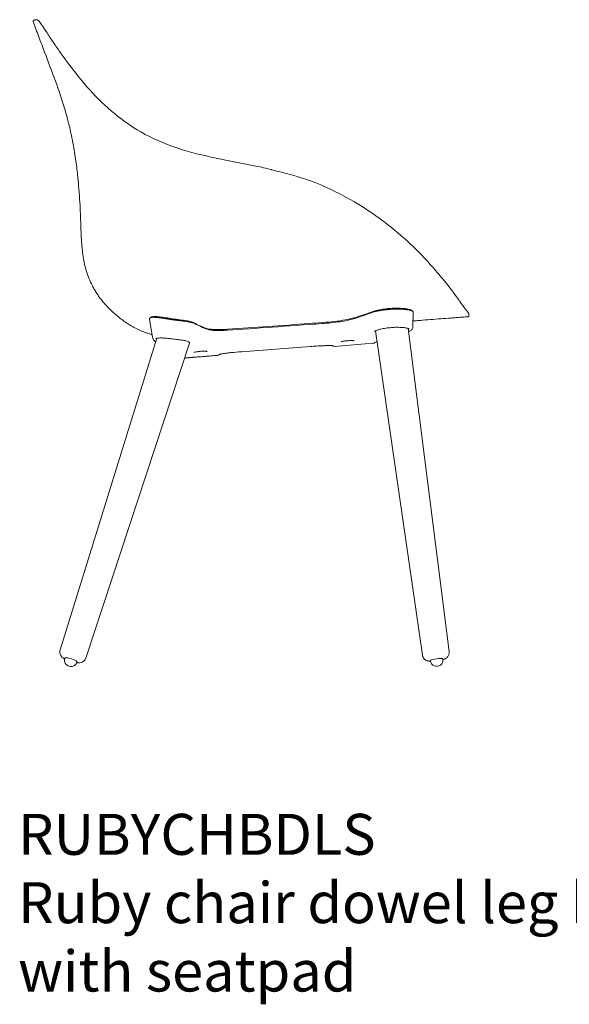
# Model space of a CAD drawing. Units: millimetres. Extents: x -745 to 13459, y 540 to 11007.
# Drawn here: x 4489 to 5160, y 8721 to 9922 of the extents above; entities that cross this region are included whole.
import ezdxf

# ---------------------------------------------------------------- set-up
doc = ezdxf.new("R2010")
doc.units = ezdxf.units.MM
doc.layers.add('00', color=7, linetype='Continuous', lineweight=20)
doc.layers.add('Polly Chair', color=7, linetype='Continuous')
doc.layers.add('Product Description', color=7, linetype='Continuous', lineweight=9, true_color=0xc4fdbb)
doc.styles.add('Product Description', font='arial.ttf', dxfattribs={"height": 50})

# ---------------------------------------------------------------- blocks, each defined once
blk = doc.blocks.new('RUBYCHBDL_SIDE')
at = {"layer": '00'}
for p, q in [((-290.6, 182.3), (-290.7, 182.3)), ((-289.6, 182.6), (-290.6, 182.3)), ((0, 0), (0, 0)), ((172.1, -191.7), (172.4, -173.4)), ((240.4, -177.1), (240.5, -178.1)), ((240.5, -178.1), (240.5, -178.2)), ((-145.6, -204.4), (-149.1, -182.4)), ((183.7, -592.2), (126.5, -196.6)), ((166.3, -193.2), (166.3, -193.2)), ((216.2, -587.7), (166.3, -193.7)), ((-258.4, -585.7), (-140.5, -205.6)), ((-227.1, -595.7), (-100.5, -211.6)), ((76.3, -215.4), (123.3, -211.7)), ((-252.4, -595.4), (-252.6, -595.9)), ((-237.6, -600.1), (-237.7, -600.6)), ((193.1, -598.6), (193.2, -598.5)), ((193.2, -598.5), (193.2, -598.5)), ((193.2, -598.5), (193.3, -598.9)), ((208.7, -596.4), (208.7, -596.9))]:
    blk.add_line(p, q, dxfattribs=at)
for centre, radius, start, end in [((76, -211.4), 4, 230.4473, 274.4298), ((123, -207.8), 4, 274.4298, 314.2881), ((-66.2, -222.4), 4, 274.4317, 321.7342), ((-245.2, -598.2), 7.8, 162.2575, 342.2575), ((201, -597.9), 7.8, 187.7154, 7.7154)]:
    blk.add_arc(centre, radius, start, end, dxfattribs=at)
for centre, major_axis, ratio, start_param, end_param in [((-95.9, -188), (0.7, 1.33), 0.908251, 0, 0.003971), ((101.2, -182), (-0.44, 1.43), 0.830478, 0.000947, 0.001262), ((-119.5, -205.5), (19, -6.1), 0.192779, 6.281471, 6.68506), ((-245.1, -598.1), (-7.62, 2.44), 0.192779, 2.916733, 6.508045), ((201, -597.7), (-7.93, -1.07), 0.156321, 2.917283, 6.507495)]:
    blk.add_ellipse(centre, major_axis=major_axis, ratio=ratio, start_param=start_param, end_param=end_param, dxfattribs=at)
for points, degree in [([(-291.2, 181.1), (-291.3, 181.3), (-291.4, 181.6), (-291.2, 182.1), (-290.8, 182.2), (-290.7, 182.3)], 4), ([(-19.5, 4.5), (-13.3, 3.3), (-7, 1.8), (-0.8, 0.2)], 3), ([(-0.8, 0.2), (-0.6, 0.1), (-0.3, 0.1), (0, 0)], 3), ([(0, 0), (15.8, -4.1), (31.9, -8), (47.3, -13.7)], 3), ([(47.3, -13.7), (47.3, -13.7), (47.3, -13.7), (47.3, -13.7), (47.3, -13.7)], 4), ([(178.5, -99.7), (179.1, -100.3), (179.6, -100.9), (180.2, -101.5)], 3), ([(228.7, -159.7), (228.7, -159.7), (228.8, -159.8), (228.8, -159.8)], 3), ([(-148.5, -180.8), (-148.2, -180.5), (-147.9, -180.3), (-147.5, -180.1)], 3), ([(-147.5, -180.1), (-147.5, -180.1), (-147.5, -180.1), (-147.5, -180.1)], 3), ([(99.6, -181.8), (107.1, -179.5), (114.6, -176.9), (121.9, -174.2)], 3), ([(100.7, -180.5), (108.2, -178.2), (115.6, -175.7), (123, -173)], 3), ([(123, -173), (123, -173), (123, -173), (123, -173)], 3), ([(171.3, -172), (171.3, -172), (171.3, -172), (171.3, -172)], 3), ([(171.3, -172), (171.5, -172.2), (171.8, -172.4), (172, -172.7)], 3), ([(239.5, -174.2), (240, -174.8), (240.3, -175.6), (240.4, -176.3), (240.4, -177.1)], 4), ([(240.5, -178.2), (240.5, -178.4), (240.6, -178.7), (240.2, -179.1), (239.9, -179.2), (239.7, -179.2)], 4), ([(-95.2, -186.7), (-90.1, -189.4), (-84.9, -191.6), (-79.7, -193.5)], 3), ([(-94.2, -187.6), (-89.2, -190.3), (-83.9, -192.6), (-78.5, -194.6)], 3), ([(-54.1, -195.7), (-19.9, -193.4), (18.6, -190.7), (61.4, -187.6)], 3), ([(-79.7, -193.5), (-79.7, -193.5), (-79.7, -193.5), (-79.7, -193.5)], 3), ([(126, -197), (125.8, -197.1), (125.7, -197.2), (125.7, -197.3)], 3), ([(167.6, -197), (167.3, -197.1), (167.1, -197.2), (166.8, -197.3)], 3), ([(-145.6, -204.4), (-145.6, -204.4), (-145.6, -204.4), (-145.6, -204.4)], 3), ([(-143.7, -208.1), (-144.6, -207.1), (-145.4, -206), (-145.6, -204.4)], 3), ([(-141.8, -210), (-142.5, -209.4), (-143.1, -208.7), (-143.7, -208.1)], 3), ([(-141.5, -206.1), (-141.5, -206.1), (-141.5, -206.1), (-141.5, -206.1)], 3), ([(-109.6, -207.8), (-111, -207.6), (-112.6, -207.4), (-114.2, -207.2)], 3), ([(-106.8, -208.3), (-107.6, -208.1), (-108.6, -208), (-109.6, -207.8)], 3), ([(47.2, -215.6), (19.1, -217.7), (-9, -219.9), (-37.1, -222)], 3)]:
    blk.add_open_spline(points, degree=degree, dxfattribs=at)
for points, degree, knots in [([(-291.2, 181.1), (-289, 174.7), (-286.7, 168.4), (-284.4, 162.2), (-282, 155.8), (-279.6, 149.5), (-277.3, 143.4), (-272.6, 131.1), (-268.1, 119.3), (-264, 108.1), (-260, 96.9), (-256.4, 86.3), (-253.4, 76.4), (-250.4, 66.4), (-247.9, 57.1), (-245.9, 48.4), (-244, 39.7), (-242.4, 31.6), (-241.2, 24.1), (-239.9, 16.6), (-238.9, 9.6), (-238.1, 3.1), (-237.3, -3.4), (-236.6, -9.5), (-236.1, -15.3), (-235.6, -21.1), (-235.1, -26.5), (-234.8, -31.8), (-234.4, -37), (-234.1, -42), (-233.9, -46.8), (-233.7, -51.6), (-233.5, -56.2), (-233.3, -60.5), (-233.2, -64.9), (-233.1, -69.2), (-232.9, -73.2), (-232.8, -77.3), (-232.6, -81.2), (-232.4, -85), (-232.1, -88.8), (-231.9, -92.4), (-231.5, -95.9), (-231.1, -99.4), (-230.7, -102.8), (-230.2, -105.9), (-229.7, -109.1), (-229.1, -112.1), (-228.5, -115), (-227.8, -117.8), (-227.1, -120.5), (-226.4, -122.9)], 3, [0.0013215, 0.0013215, 0.0013215, 0.0013215, 0.0312499, 0.0312499, 0.0312499, 0.0624999, 0.0624999, 0.0624999, 0.1249999, 0.1249999, 0.1249999, 0.1874999, 0.1874999, 0.1874999, 0.2499999, 0.2499999, 0.2499999, 0.3124999, 0.3124999, 0.3124999, 0.3749999, 0.3749999, 0.3749999, 0.4374999, 0.4374999, 0.4374999, 0.4999999, 0.4999999, 0.4999999, 0.5624999, 0.5624999, 0.5624999, 0.6249999, 0.6249999, 0.6249999, 0.6875, 0.6875, 0.6875, 0.75, 0.75, 0.75, 0.8125, 0.8125, 0.8125, 0.875, 0.875, 0.875, 0.9375, 0.9375, 0.9375, 1, 1, 1, 1]), ([(-284.3, 181.5), (-284.5, 181.9), (-285.7, 182.9), (-287.4, 183.4), (-288.7, 182.9), (-289.6, 182.6)], 4, [0.2809128, 0.2809128, 0.2809128, 0.2809128, 0.2809128, 0.5, 1, 1, 1, 1, 1]), ([(-284.3, 181.5), (-284, 181.2), (-284, 181.2), (-283, 179.8), (-282, 178.4), (-278.9, 173.8), (-276.9, 170.9), (-271.7, 163), (-268.5, 158.1), (-259.9, 145.5), (-254.3, 137.6), (-240.4, 119), (-231.6, 108), (-212.9, 87.3), (-202.9, 77.5), (-182.1, 60.2), (-171.3, 52.7), (-145.9, 38.1), (-130.7, 31.5), (-84.8, 16.4), (-51.9, 11.2), (-19.5, 4.5)], 3, [0, 0, 0, 0, 2.826172, 2.826172, 7.033591, 7.033591, 10.859126, 10.859126, 14.689528, 14.689528, 19.082313, 19.082313, 24.175866, 24.175866, 28.957771, 28.957771, 33.364835, 33.364835, 38.751497, 38.751497, 48.789624, 48.789624, 48.789624, 48.789624]), ([(-284.1, 181.3), (-284.1, 181.3), (-284.2, 181.4), (-284, 181.1), (-283.8, 180.9), (-283, 179.8), (-282, 178.4), (-278.9, 173.8), (-276.9, 170.9), (-271.7, 163), (-268.5, 158.1), (-259.9, 145.5), (-254.3, 137.6), (-240.4, 119), (-231.6, 108), (-212.9, 87.3), (-202.9, 77.5), (-182.1, 60.2), (-171.3, 52.7), (-145.9, 38.1), (-130.7, 31.5), (-84.8, 16.4), (-51.9, 11.2), (-19.5, 4.5)], 3, [0.03005, 0.03005, 0.03005, 0.03005, 1.282115, 1.282115, 2.826173, 2.826173, 7.033604, 7.033604, 10.859137, 10.859137, 14.689538, 14.689538, 19.082326, 19.082326, 24.175955, 24.175955, 28.957814, 28.957814, 33.364899, 33.364899, 38.751553, 38.751553, 48.789681, 48.789681, 48.789681, 48.789681]), ([(47.3, -13.7), (63.9, -19.8), (80.1, -27.4), (109.9, -44.3), (123.9, -53.5), (148.5, -72.2), (159.5, -81.6), (172.6, -94), (175.6, -96.8), (178.5, -99.7)], 3, [0, 0, 0, 0, 5.30752, 5.30752, 10.310903, 10.310903, 14.775003, 14.775003, 16.123775, 16.123775, 16.123775, 16.123775]), ([(180.2, -101.5), (187.4, -108.8), (194, -116), (205.5, -129.4), (210.6, -135.6), (218.6, -145.8), (221.8, -150), (226.2, -156.1), (227.6, -158.1), (228.7, -159.7)], 3, [0, 0, 0, 0, 3.380118, 3.380118, 6.747707, 6.747707, 9.942434, 9.942434, 12.749552, 12.749552, 12.749552, 12.749552]), ([(-171.6, -190.3), (-172.3, -190), (-173, -189.5), (-173.8, -189.1), (-174.5, -188.6), (-175.2, -188.2), (-176, -187.7), (-177.5, -186.7), (-179, -185.6), (-180.6, -184.5), (-182.1, -183.4), (-183.7, -182.2), (-185.3, -180.9), (-186.9, -179.7), (-188.5, -178.4), (-190.1, -177), (-191.7, -175.7), (-193.3, -174.3), (-194.8, -172.9), (-196.3, -171.5), (-197.8, -170.1), (-199.2, -168.6), (-200.6, -167.2), (-202, -165.7), (-203.3, -164.2), (-204.6, -162.8), (-205.9, -161.3), (-207.1, -159.8), (-208.3, -158.3), (-209.4, -156.8), (-210.5, -155.3), (-211.6, -153.8), (-212.6, -152.3), (-213.6, -150.8), (-214.6, -149.3), (-215.5, -147.8), (-216.4, -146.2), (-217.3, -144.7), (-218.2, -143.2), (-218.9, -141.6), (-220.5, -138.5), (-221.9, -135.4), (-223.2, -132.3), (-224.4, -129.2), (-225.5, -126.1), (-226.4, -122.9)], 3, [0, 0, 0, 0, 0.03125, 0.03125, 0.03125, 0.0625, 0.0625, 0.0625, 0.125, 0.125, 0.125, 0.1875, 0.1875, 0.1875, 0.25, 0.25, 0.25, 0.3125, 0.3125, 0.3125, 0.375, 0.375, 0.375, 0.4375, 0.4375, 0.4375, 0.5, 0.5, 0.5, 0.5625, 0.5625, 0.5625, 0.625, 0.625, 0.625, 0.6875, 0.6875, 0.6875, 0.75, 0.75, 0.75, 0.875, 0.875, 0.875, 1, 1, 1, 1]), ([(228.8, -159.8), (231.9, -164.3), (234.4, -167.6), (237.9, -172.3), (238.9, -173.5), (239.4, -174), (239.4, -174.1), (239.5, -174.2)], 3, [0.002983, 0.002983, 0.002983, 0.002983, 7.937384, 7.937384, 15.974487, 15.974487, 17.639099, 17.639099, 17.639099, 17.639099]), ([(228.8, -159.8), (231.9, -164.3), (234.4, -167.6), (237.9, -172.3), (238.9, -173.5), (239.4, -174), (239.4, -174), (239.4, -174.1)], 3, [0.003023, 0.003023, 0.003023, 0.003023, 7.937385, 7.937385, 15.974487, 15.974487, 17.622163, 17.622163, 17.622163, 17.622163]), ([(-149.1, -182.4), (-149.1, -182.3), (-149.1, -182.2), (-149.1, -182.2), (-149.2, -182), (-149.1, -181.8), (-149.1, -181.6), (-149.1, -181.6), (-149.1, -181.6), (-149, -181.5), (-149, -181.5), (-149, -181.4), (-149, -181.4), (-148.9, -181.3), (-148.9, -181.3), (-148.9, -181.2), (-148.8, -181.1), (-148.8, -181), (-148.7, -181), (-148.5, -180.8), (-148.3, -180.6), (-148, -180.5), (-147.8, -180.4), (-147.5, -180.3), (-147.1, -180.2), (-147.1, -180.2), (-147.1, -180.2), (-147.1, -180.2), (-146.9, -180.2), (-146.8, -180.1), (-146.6, -180.1), (-146.4, -180), (-146.2, -180), (-146, -180), (-145.8, -180), (-145.6, -180), (-145.4, -179.9), (-145.1, -179.9), (-144.9, -179.9), (-144.6, -179.9), (-144.1, -179.9), (-143.5, -179.9), (-142.9, -179.9), (-142.4, -180), (-141.8, -180), (-141.1, -180.1), (-140.6, -180.1), (-140.2, -180.2), (-139.7, -180.2), (-139.6, -180.2), (-139.5, -180.2), (-139.4, -180.2), (-139.3, -180.2), (-139.2, -180.3), (-139.1, -180.3), (-139, -180.3), (-139, -180.3), (-138.9, -180.3), (-138.8, -180.3), (-138.8, -180.3), (-138.7, -180.3), (-138.1, -180.4), (-137.6, -180.5), (-136.9, -180.5), (-136.2, -180.6), (-135.5, -180.7), (-134.6, -180.9), (-133.9, -181), (-133, -181.1), (-132.2, -181.2), (-131.6, -181.3), (-131, -181.4), (-130.4, -181.5), (-130.3, -181.5), (-130.2, -181.5), (-130.1, -181.6), (-129.9, -181.6), (-129.8, -181.6), (-129.7, -181.6), (-129.6, -181.6), (-129.5, -181.6), (-129.4, -181.7), (-129.3, -181.7), (-129.1, -181.7), (-129, -181.7), (-128.8, -181.7), (-128.6, -181.8), (-128.4, -181.8), (-128, -181.9), (-127.5, -181.9), (-127.1, -182), (-126.6, -182.1), (-126.2, -182.1), (-125.8, -182.2), (-125.5, -182.2), (-125.3, -182.3), (-125.1, -182.3), (-124.9, -182.3), (-124.7, -182.4), (-124.4, -182.4), (-124.2, -182.4), (-124, -182.5), (-123.8, -182.5), (-123.2, -182.6), (-122.5, -182.7), (-121.8, -182.8), (-121.4, -182.9), (-121, -182.9), (-120.5, -183), (-120.3, -183), (-120.1, -183), (-119.8, -183.1), (-119.7, -183.1), (-119.6, -183.1), (-119.5, -183.1), (-119.3, -183.1), (-119.2, -183.2), (-119.1, -183.2), (-119, -183.2), (-118.9, -183.2), (-118.8, -183.2), (-118.7, -183.2), (-118.7, -183.2), (-118.6, -183.2), (-118.4, -183.3), (-118.3, -183.3), (-118.2, -183.3), (-118.1, -183.3), (-118.1, -183.3), (-118, -183.3), (-117.6, -183.4), (-117.2, -183.4), (-116.8, -183.5), (-116.4, -183.5), (-116, -183.6), (-115.6, -183.6), (-115.2, -183.7), (-114.8, -183.7), (-114.3, -183.8), (-114.1, -183.8), (-114, -183.8), (-113.8, -183.8), (-113.1, -183.9), (-112.3, -184), (-111.6, -184.1), (-110.7, -184.2), (-109.7, -184.3), (-108.7, -184.5), (-108.2, -184.5), (-107.7, -184.6), (-107.2, -184.6), (-106.3, -184.8), (-105.5, -184.9), (-104.8, -185), (-103.7, -185.1), (-102.8, -185.3), (-101.9, -185.4), (-101.5, -185.5), (-101.1, -185.6), (-100.7, -185.7), (-100.5, -185.7), (-100.2, -185.8), (-100, -185.8), (-99.5, -185.9), (-99, -186), (-98.5, -186.2), (-98.4, -186.2), (-98.3, -186.2), (-98.2, -186.2), (-97.7, -186.4), (-97.2, -186.5), (-96.7, -186.7), (-95.8, -186.9), (-94.9, -187.3), (-94.2, -187.6)], 3, [0.0791826, 0.0791826, 0.0791826, 0.0791826, 0.0908568, 0.0908568, 0.0908568, 0.1171875, 0.1171875, 0.1171875, 0.125, 0.125, 0.125, 0.1328125, 0.1328125, 0.1328125, 0.140625, 0.140625, 0.140625, 0.1557567, 0.1557567, 0.1557567, 0.1867829, 0.1867829, 0.1867829, 0.2183468, 0.2183468, 0.2183468, 0.21875, 0.21875, 0.21875, 0.234375, 0.234375, 0.234375, 0.25, 0.25, 0.25, 0.265625, 0.265625, 0.265625, 0.2832082, 0.2832082, 0.2832082, 0.3152095, 0.3152095, 0.3152095, 0.3458585, 0.3458585, 0.3458585, 0.3671875, 0.3671875, 0.3671875, 0.3710938, 0.3710938, 0.3710938, 0.375, 0.375, 0.375, 0.3789062, 0.3789062, 0.3789062, 0.3828125, 0.3828125, 0.3828125, 0.4119211, 0.4119211, 0.4119211, 0.4443986, 0.4443986, 0.4443986, 0.4735174, 0.4735174, 0.4735174, 0.4921875, 0.4921875, 0.4921875, 0.4960938, 0.4960938, 0.4960938, 0.5, 0.5, 0.5, 0.5039062, 0.5039062, 0.5039062, 0.5078125, 0.5078125, 0.5078125, 0.515625, 0.515625, 0.515625, 0.53125, 0.53125, 0.53125, 0.546875, 0.546875, 0.546875, 0.5546875, 0.5546875, 0.5546875, 0.5625, 0.5625, 0.5625, 0.5703125, 0.5703125, 0.5703125, 0.5953313, 0.5953313, 0.5953313, 0.609375, 0.609375, 0.609375, 0.6171875, 0.6171875, 0.6171875, 0.6210938, 0.6210938, 0.6210938, 0.625, 0.625, 0.625, 0.6289062, 0.6289062, 0.6289062, 0.6328125, 0.6328125, 0.6328125, 0.6376382, 0.6376382, 0.6376382, 0.640625, 0.640625, 0.640625, 0.65625, 0.65625, 0.65625, 0.671875, 0.671875, 0.671875, 0.6875, 0.6875, 0.6875, 0.6938095, 0.6938095, 0.6938095, 0.71875, 0.71875, 0.71875, 0.75, 0.75, 0.75, 0.765625, 0.765625, 0.765625, 0.7949517, 0.7949517, 0.7949517, 0.837032, 0.837032, 0.837032, 0.859375, 0.859375, 0.859375, 0.875, 0.875, 0.875, 0.90625, 0.90625, 0.90625, 0.9116882, 0.9116882, 0.9116882, 0.9439081, 0.9439081, 0.9439081, 1, 1, 1, 1]), ([(-147.4, -180), (-146.7, -179.5), (-145.9, -179.2), (-143.7, -178.9), (-142.2, -178.9), (-138.4, -179.2), (-136, -179.5), (-130.9, -180.2), (-128.2, -180.7), (-122.5, -181.6), (-119.5, -182), (-113.6, -182.8), (-110.8, -183.2), (-105.5, -183.9), (-103.1, -184.3), (-99, -185.2), (-97.2, -185.7), (-95.6, -186.5), (-95.4, -186.6), (-95.2, -186.7)], 3, [0.030867, 0.030867, 0.030867, 0.030867, 0.59413, 0.59413, 1.355776, 1.355776, 2.227834, 2.227834, 3.085957, 3.085957, 3.980653, 3.980653, 4.869987, 4.869987, 5.753401, 5.753401, 6.656138, 6.656138, 6.791965, 6.791965, 6.791965, 6.791965]), ([(121.9, -174.2), (122.9, -173.9), (123.9, -173.5), (125, -173.2), (125.6, -173.1), (126.3, -172.9), (126.9, -172.8), (127.4, -172.6), (127.9, -172.5), (128.4, -172.4), (128.6, -172.4), (128.7, -172.4), (128.9, -172.3), (129.1, -172.3), (129.3, -172.2), (129.5, -172.2), (129.5, -172.2), (129.6, -172.2), (129.6, -172.2), (129.7, -172.1), (129.9, -172.1), (130, -172.1), (130.4, -172), (130.8, -172), (131.1, -171.9), (131.6, -171.8), (132.1, -171.7), (132.6, -171.6), (132.9, -171.6), (133.2, -171.5), (133.5, -171.5), (134.2, -171.4), (135, -171.3), (135.7, -171.2), (136.2, -171.1), (136.6, -171), (137, -171), (137.4, -170.9), (137.8, -170.9), (138.2, -170.8), (138.6, -170.8), (139.1, -170.8), (139.5, -170.7), (139.9, -170.7), (140.3, -170.6), (140.8, -170.6), (140.8, -170.6), (140.8, -170.6), (140.8, -170.6), (141.6, -170.5), (142.5, -170.4), (143.3, -170.4), (144.2, -170.3), (145.1, -170.2), (146, -170.2), (146.4, -170.2), (146.8, -170.1), (147.2, -170.1), (147.7, -170.1), (148.1, -170.1), (148.5, -170.1), (149, -170.1), (149.4, -170), (149.8, -170), (150.2, -170), (150.6, -170), (151, -170), (151, -170), (151.1, -170), (151.1, -170), (151.9, -170), (152.8, -170), (153.6, -170), (154.4, -170), (155.2, -170), (155.9, -170), (156, -170), (156, -170), (156, -170), (156.4, -170), (156.8, -170), (157.1, -170), (157.3, -170.1), (157.5, -170.1), (157.7, -170.1), (157.9, -170.1), (158.1, -170.1), (158.3, -170.1), (158.5, -170.1), (158.7, -170.1), (158.8, -170.1), (159, -170.1), (159.2, -170.1), (159.3, -170.1), (159.7, -170.2), (160.1, -170.2), (160.5, -170.2), (161.2, -170.3), (161.9, -170.3), (162.6, -170.4), (163.2, -170.4), (163.9, -170.5), (164.5, -170.6), (164.8, -170.6), (165, -170.7), (165.3, -170.7), (165.4, -170.7), (165.6, -170.7), (165.8, -170.8), (165.8, -170.8), (165.9, -170.8), (166, -170.8), (166.1, -170.8), (166.1, -170.8), (166.2, -170.8), (166.3, -170.8), (166.3, -170.9), (166.4, -170.9), (166.5, -170.9), (166.6, -170.9), (166.7, -170.9), (167.5, -171.1), (168.3, -171.2), (169.1, -171.4), (169.2, -171.4), (169.3, -171.5), (169.4, -171.5), (169.6, -171.6), (169.8, -171.6), (170, -171.7), (170.2, -171.8), (170.4, -171.8), (170.6, -171.9), (170.7, -171.9), (170.7, -172), (170.8, -172), (170.8, -172), (170.8, -172), (170.9, -172), (170.9, -172), (170.9, -172), (171, -172.1), (171, -172.1), (171.1, -172.1), (171.1, -172.1), (171.2, -172.1), (171.2, -172.2), (171.3, -172.2), (171.3, -172.2), (171.3, -172.2), (171.4, -172.3), (171.5, -172.3), (171.6, -172.3), (171.6, -172.4), (171.7, -172.4), (171.7, -172.5), (171.8, -172.5), (171.8, -172.5), (171.8, -172.5), (171.8, -172.5), (171.9, -172.6), (171.9, -172.6), (172, -172.6), (172.1, -172.7), (172.2, -172.8), (172.2, -172.9), (172.2, -172.9), (172.2, -172.9), (172.2, -172.9), (172.3, -173), (172.3, -173), (172.4, -173.1), (172.4, -173.2), (172.4, -173.2), (172.4, -173.3), (172.4, -173.3), (172.4, -173.3), (172.4, -173.3), (172.4, -173.3), (172.4, -173.4), (172.4, -173.4)], 3, [0, 0, 0, 0, 0.0591258, 0.0591258, 0.0591258, 0.0910504, 0.0910504, 0.0910504, 0.1171875, 0.1171875, 0.1171875, 0.125, 0.125, 0.125, 0.1328125, 0.1328125, 0.1328125, 0.1349354, 0.1349354, 0.1349354, 0.140625, 0.140625, 0.140625, 0.15625, 0.15625, 0.15625, 0.1753898, 0.1753898, 0.1753898, 0.1875, 0.1875, 0.1875, 0.2175091, 0.2175091, 0.2175091, 0.234375, 0.234375, 0.234375, 0.25, 0.25, 0.25, 0.265625, 0.265625, 0.265625, 0.2809514, 0.2809514, 0.2809514, 0.28125, 0.28125, 0.28125, 0.3122242, 0.3122242, 0.3122242, 0.3436786, 0.3436786, 0.3436786, 0.359375, 0.359375, 0.359375, 0.375, 0.375, 0.375, 0.390625, 0.390625, 0.390625, 0.40625, 0.40625, 0.40625, 0.4073761, 0.4073761, 0.4073761, 0.4391524, 0.4391524, 0.4391524, 0.46875, 0.46875, 0.46875, 0.4700438, 0.4700438, 0.4700438, 0.484375, 0.484375, 0.484375, 0.4921875, 0.4921875, 0.4921875, 0.5, 0.5, 0.5, 0.5078125, 0.5078125, 0.5078125, 0.515625, 0.515625, 0.515625, 0.5337472, 0.5337472, 0.5337472, 0.5658018, 0.5658018, 0.5658018, 0.596113, 0.596113, 0.596113, 0.609375, 0.609375, 0.609375, 0.6171875, 0.6171875, 0.6171875, 0.6210938, 0.6210938, 0.6210938, 0.625, 0.625, 0.625, 0.6289062, 0.6289062, 0.6289062, 0.6384556, 0.6384556, 0.6384556, 0.6955235, 0.6955235, 0.6955235, 0.703125, 0.703125, 0.703125, 0.71875, 0.71875, 0.71875, 0.734375, 0.734375, 0.734375, 0.7415775, 0.7415775, 0.7415775, 0.7421875, 0.7421875, 0.7421875, 0.7460938, 0.7460938, 0.7460938, 0.75, 0.75, 0.75, 0.7539062, 0.7539062, 0.7539062, 0.7578125, 0.7578125, 0.7578125, 0.765625, 0.765625, 0.765625, 0.771575, 0.771575, 0.771575, 0.7734375, 0.7734375, 0.7734375, 0.78125, 0.78125, 0.78125, 0.7966302, 0.7966302, 0.7966302, 0.796875, 0.796875, 0.796875, 0.8125, 0.8125, 0.8125, 0.8276217, 0.8276217, 0.8276217, 0.828125, 0.828125, 0.828125, 0.8424764, 0.8424764, 0.8424764, 0.8424764]), ([(123, -173), (124.7, -172.3), (126.8, -171.7), (131.7, -170.7), (134.3, -170.2), (139.7, -169.5), (142.5, -169.2), (148, -168.9), (150.8, -168.8), (155.9, -168.9), (158.4, -169), (162.8, -169.4), (164.8, -169.7), (168.1, -170.4), (169.4, -170.8), (170.7, -171.5), (171, -171.7), (171.3, -172)], 3, [0, 0, 0, 0, 0.936201, 0.936201, 1.811464, 1.811464, 2.645516, 2.645516, 3.464592, 3.464592, 4.284836, 4.284836, 5.122087, 5.122087, 6.003006, 6.003006, 6.28158, 6.28158, 6.28158, 6.28158]), ([(239.7, -179.2), (237.9, -179.3), (236.1, -179.5), (234.3, -179.6), (232.2, -179.8), (230.1, -179.9), (228, -180.1), (225.9, -180.2), (223.8, -180.4), (221.7, -180.6), (219.7, -180.7), (217.6, -180.9), (215.5, -181.1), (211.3, -181.4), (207.1, -181.7), (202.9, -182), (198.7, -182.4), (194.5, -182.7), (190.3, -183), (186.1, -183.3), (181.9, -183.7), (177.7, -184), (175.9, -184.1), (174.1, -184.3), (172.3, -184.4)], 3, [0.0022353, 0.0022353, 0.0022353, 0.0022353, 0.015652, 0.015652, 0.015652, 0.0313041, 0.0313041, 0.0313041, 0.0469561, 0.0469561, 0.0469561, 0.0626082, 0.0626082, 0.0626082, 0.0939123, 0.0939123, 0.0939123, 0.1252164, 0.1252164, 0.1252164, 0.1565205, 0.1565205, 0.1565205, 0.1700976, 0.1700976, 0.1700976, 0.1700976]), ([(-146.1, -201.2), (-150.6, -199.8), (-155.1, -198.3), (-159.4, -196.4), (-163.6, -194.6), (-167.7, -192.6), (-171.6, -190.3)], 3, [0.93962499, 0.93962499, 0.93962499, 0.93962499, 0.97042684, 0.97042684, 0.97042684, 0.99999999, 0.99999999, 0.99999999, 0.99999999]), ([(-54.1, -194.5), (-20.9, -192.3), (12.4, -190), (50.9, -187.2), (56.1, -186.8), (61.3, -186.4)], 3, [0, 0, 0, 0, 10.000032, 10.000032, 11.576551, 11.576551, 11.576551, 11.576551]), ([(61.3, -186.4), (66.4, -186), (71.6, -185.5), (81.1, -184.4), (85.6, -183.8), (93.5, -182.4), (97, -181.6), (100.1, -180.7), (100.4, -180.6), (100.7, -180.5)], 3, [0, 0, 0, 0, 1.53063, 1.53063, 3.031554, 3.031554, 4.530619, 4.530619, 4.714384, 4.714384, 4.714384, 4.714384]), ([(61.4, -187.6), (68.9, -187.1), (76.4, -186.3), (83.1, -185.3), (89.7, -184.3), (95.5, -183.1), (99.6, -181.8)], 3, [0, 0, 0, 0, 0.5, 0.5, 0.5, 1, 1, 1, 1]), ([(167.6, -194.3), (167.6, -194.3), (167.5, -194.3), (167.4, -194.1), (167, -193.9), (166, -193.5), (165.2, -193.3), (163.1, -192.8), (161.7, -192.6), (158.3, -192.3), (156.3, -192.2), (152.1, -192.1), (149.8, -192.2), (145.2, -192.5), (142.9, -192.7), (138.4, -193.2), (136.3, -193.6), (132.6, -194.4), (130.9, -194.8), (128.9, -195.5), (128.3, -195.7), (127.8, -195.9)], 3, [0.18622, 0.18622, 0.18622, 0.18622, 0.348984, 0.348984, 0.764723, 0.764723, 1.261791, 1.261791, 1.883767, 1.883767, 2.55583, 2.55583, 3.241195, 3.241195, 3.932304, 3.932304, 4.622089, 4.622089, 5.306931, 5.306931, 5.638941, 5.638941, 5.638941, 5.638941]), ([(172.1, -191.8), (172.1, -192.4), (172, -193), (171.5, -194.1), (171.2, -194.5), (170.5, -195.4), (170.1, -195.7), (169, -196.4), (168.3, -196.7), (167.6, -197)], 3, [0, 0, 0, 0, 0.240152, 0.240152, 0.474168, 0.474168, 0.760746, 0.760746, 1.186147, 1.186147, 1.186147, 1.186147]), ([(-79.7, -193.5), (-78.9, -193.8), (-77.7, -194.1), (-74.6, -194.6), (-72.7, -194.7), (-68.3, -194.9), (-65.7, -195), (-60.2, -194.9), (-57.2, -194.8), (-54.1, -194.5)], 3, [0, 0, 0, 0, 0.759223, 0.759223, 1.555242, 1.555242, 2.406395, 2.406395, 3.309568, 3.309568, 3.309568, 3.309568]), ([(-78.5, -194.6), (-78, -194.8), (-77.4, -194.9), (-76.7, -195.1), (-76.1, -195.2), (-75.3, -195.4), (-74.6, -195.5), (-74.5, -195.5), (-74.5, -195.5), (-74.4, -195.5), (-73.6, -195.6), (-72.8, -195.7), (-71.9, -195.8), (-71.9, -195.8), (-71.8, -195.8), (-71.8, -195.8), (-71.3, -195.9), (-70.8, -195.9), (-70.3, -195.9), (-70.1, -195.9), (-69.8, -196), (-69.6, -196), (-69.4, -196), (-69.1, -196), (-68.9, -196), (-68.6, -196), (-68.3, -196), (-68, -196), (-67.7, -196), (-67.5, -196.1), (-67.2, -196.1), (-66.6, -196.1), (-66, -196.1), (-65.5, -196.1), (-65.5, -196.1), (-65.4, -196.1), (-65.4, -196.1), (-64.3, -196.1), (-63.1, -196.1), (-61.8, -196.1), (-61.8, -196.1), (-61.8, -196.1), (-61.8, -196.1), (-59.3, -196), (-56.7, -195.9), (-54.1, -195.7)], 3, [0, 0, 0, 0, 0.125, 0.125, 0.125, 0.240398, 0.240398, 0.240398, 0.25, 0.25, 0.25, 0.367725, 0.367725, 0.367725, 0.375, 0.375, 0.375, 0.4375, 0.4375, 0.4375, 0.46875, 0.46875, 0.46875, 0.5, 0.5, 0.5, 0.53125, 0.53125, 0.53125, 0.5625, 0.5625, 0.5625, 0.624604, 0.624604, 0.624604, 0.625, 0.625, 0.625, 0.749014, 0.749014, 0.749014, 0.75, 0.75, 0.75, 1, 1, 1, 1]), ([(125.7, -197.3), (125.7, -197.3), (125.6, -197.3), (125.6, -197.4), (125.6, -197.4), (125.6, -197.4), (125.6, -197.4), (125.6, -197.4), (125.6, -197.4), (125.5, -197.5), (125.5, -197.5), (125.5, -197.6), (125.5, -197.6), (125.5, -197.6)], 3, [0, 0, 0, 0, 0.0491516, 0.0491516, 0.058366, 0.058366, 0.0652768, 0.0652768, 0.0865608, 0.0865608, 0.1504411, 0.1504411, 0.2452654, 0.2452654, 0.2452654, 0.2452654]), ([(127.8, -195.9), (127.4, -196.1), (127, -196.3), (126.7, -196.5), (126.7, -196.5), (126.5, -196.6), (126.4, -196.7), (126.2, -196.8), (126.1, -196.9), (126, -197)], 3, [0, 0, 0, 0, 0.261401, 0.261401, 0.294348, 0.294348, 0.3932049, 0.3932049, 0.5253832, 0.5253832, 0.5253832, 0.5253832]), ([(-114.2, -207.2), (-116.6, -206.9), (-119, -206.6), (-123.8, -206), (-126.2, -205.7), (-130.5, -205.4), (-132.5, -205.2), (-136.1, -205.1), (-137.6, -205.2), (-139.9, -205.4), (-140.7, -205.7), (-141.5, -206), (-141.5, -206.1), (-141.5, -206.1)], 3, [0, 0, 0, 0, 0.739574, 0.739574, 1.446236, 1.446236, 2.134379, 2.134379, 2.805656, 2.805656, 3.449498, 3.449498, 3.88392, 3.88392, 3.88392, 3.88392]), ([(-100.5, -210.3), (-100.8, -210.1), (-101.3, -209.8), (-102.8, -209.2), (-103.9, -208.9), (-105.6, -208.5), (-106.2, -208.4), (-106.8, -208.3)], 3, [0, 0, 0, 0, 0.505196, 0.505196, 1.043256, 1.043256, 1.271582, 1.271582, 1.271582, 1.271582]), ([(73.4, -214.5), (73.3, -214.5), (73.2, -214.5), (72.1, -214.5), (71, -214.4), (68.1, -214.5), (66.2, -214.5), (61.8, -214.7), (59.2, -214.8), (54, -215.1), (51.4, -215.3), (48.3, -215.5), (47.7, -215.6), (47.2, -215.6)], 3, [1.509897, 1.509897, 1.509897, 1.509897, 1.615347, 1.615347, 2.223493, 2.223493, 2.976568, 2.976568, 3.80783, 3.80783, 4.574861, 4.574861, 4.746933, 4.746933, 4.746933, 4.746933]), ([(74.7, -214.6), (74.7, -214.6), (74.7, -214.6), (74.7, -214.6), (74.6, -214.6), (74.1, -214.5), (73.6, -214.5), (72.1, -214.5), (71, -214.4), (68.1, -214.5), (66.2, -214.5), (61.8, -214.7), (59.2, -214.8), (54, -215.1), (51.4, -215.3), (48.3, -215.5), (47.7, -215.6), (47.2, -215.6)], 3, [0.901375, 0.901375, 0.901375, 0.901375, 0.928293, 0.928293, 1.177084, 1.177084, 1.615347, 1.615347, 2.223493, 2.223493, 2.976568, 2.976568, 3.80783, 3.80783, 4.574861, 4.574861, 4.746933, 4.746933, 4.746933, 4.746933]), ([(100.5, -208.6), (100.5, -208.6), (100.5, -208.6), (100.5, -208.6), (100.4, -208.6), (100.3, -208.5), (100.1, -208.5), (99.7, -208.5), (99.3, -208.4), (98.4, -208.4), (97.8, -208.4), (96.5, -208.4), (95.7, -208.4), (94, -208.5), (93.1, -208.6), (91.3, -208.7), (90.4, -208.8), (88.9, -208.9), (88.4, -209), (87.2, -209.2), (86.5, -209.3), (85.4, -209.5), (85, -209.6), (84.7, -209.7), (84.6, -209.8), (84.6, -209.8), (84.6, -209.8), (84.6, -209.8)], 3, [0.320861, 0.320861, 0.320861, 0.320861, 0.327061, 0.327061, 0.411162, 0.411162, 0.5396, 0.5396, 0.72638, 0.72638, 0.960116, 0.960116, 1.219877, 1.219877, 1.489552, 1.489552, 1.760966, 1.760966, 1.942441, 1.942441, 2.212598, 2.212598, 2.472531, 2.472531, 2.578629, 2.578629, 2.589327, 2.589327, 2.589327, 2.589327]), ([(128.4, -209.7), (128.1, -209.8), (127.8, -209.9), (126.6, -210.3), (125.8, -210.6), (125.3, -210.8), (125.2, -210.9), (125.2, -210.9)], 3, [3.062344, 3.062344, 3.062344, 3.062344, 3.483166, 3.483166, 5.013275, 5.013275, 5.558169, 5.558169, 5.558169, 5.558169]), ([(128.4, -209.7), (128.1, -209.8), (127.8, -209.9), (126.8, -210.3), (126.2, -210.5), (125.8, -210.6)], 3, [3.062344, 3.062344, 3.062344, 3.062344, 3.483166, 3.483166, 4.599895, 4.599895, 4.599895, 4.599895]), ([(-106.3, -229.5), (-106.3, -229.5), (-106.3, -229.5), (-106.3, -229.5), (-106.2, -229.4), (-106.1, -229.4), (-105.9, -229.4), (-105.5, -229.4), (-105.1, -229.4), (-104.6, -229.4), (-104.6, -229.4), (-104.5, -229.4), (-104.5, -229.4), (-104.1, -229.3), (-103.7, -229.3), (-103.3, -229.3), (-103.2, -229.3), (-103.1, -229.3), (-103, -229.3), (-102.8, -229.3), (-102.6, -229.2), (-102.4, -229.2), (-102.3, -229.2), (-102.2, -229.2), (-102.1, -229.2), (-102.1, -229.2), (-102, -229.2), (-102, -229.2), (-101.9, -229.2), (-101.8, -229.2), (-101.7, -229.2), (-101.7, -229.2), (-101.7, -229.2), (-101.6, -229.2), (-101.5, -229.2), (-101.4, -229.2), (-101.3, -229.2), (-101.3, -229.2), (-101.3, -229.1), (-101.3, -229.1), (-101.3, -229.1), (-101.2, -229.1), (-101.2, -229.1), (-101.2, -229.1), (-101.1, -229.1), (-101.1, -229.1), (-101, -229.1), (-101, -229.1), (-101, -229.1), (-101, -229.1), (-101, -229.1), (-101, -229.1), (-101, -229.1), (-101, -229.1), (-101, -229.1), (-101, -229.1), (-101, -229.1), (-100.9, -229.1), (-100.9, -229.1), (-100.9, -229.1), (-100.9, -229.1), (-100.9, -229.1), (-100.9, -229.1), (-100.9, -229.1), (-100.9, -229.1), (-100.8, -229.1), (-100.8, -229.1), (-100.6, -229.1), (-100.4, -229.1), (-100.2, -229.1), (-100.2, -229.1), (-100.2, -229.1), (-100.2, -229.1), (-100.1, -229.1), (-100, -229), (-99.9, -229), (-99.9, -229), (-99.8, -229), (-99.7, -229), (-99.6, -229), (-99.6, -229), (-99.5, -229), (-99.5, -229), (-99.5, -229), (-99.5, -229), (-99.4, -229), (-99.4, -229), (-99.4, -229), (-99.3, -229), (-99.3, -229), (-99.2, -229), (-99.2, -229), (-99.1, -229), (-99.1, -229), (-98.8, -228.9), (-98.4, -228.9), (-98.1, -228.9), (-98, -228.9), (-98, -228.9), (-98, -228.9), (-97.6, -228.9), (-97.2, -228.8), (-96.9, -228.8), (-96.7, -228.8), (-96.6, -228.8), (-96.5, -228.8), (-96, -228.7), (-95.6, -228.7), (-95.2, -228.7), (-95.1, -228.7), (-95.1, -228.7), (-95, -228.7), (-95, -228.7), (-95, -228.7), (-95, -228.7), (-95, -228.7), (-95, -228.7), (-95, -228.7), (-94.9, -228.7), (-94.9, -228.6), (-94.9, -228.6), (-94.8, -228.6), (-94.7, -228.6), (-94.6, -228.6), (-94.6, -228.6), (-94.6, -228.6), (-94.5, -228.6), (-93.7, -228.6), (-93, -228.5), (-92.2, -228.4), (-91.4, -228.4), (-90.6, -228.3), (-89.8, -228.3), (-88.8, -228.2), (-87.7, -228.1), (-86.7, -228), (-85.4, -227.9), (-84, -227.8), (-82.7, -227.7), (-80.9, -227.6), (-79.1, -227.4), (-77.4, -227.3), (-77.3, -227.3), (-77.3, -227.3), (-77.2, -227.3), (-77.2, -227.3), (-77.1, -227.3), (-77.1, -227.3), (-77.1, -227.3), (-77, -227.3), (-77, -227.3), (-77, -227.3), (-77, -227.3), (-76.9, -227.3), (-76.9, -227.3), (-76.9, -227.3), (-76.8, -227.2), (-76.7, -227.2), (-76.6, -227.2), (-76.4, -227.2), (-73.8, -227), (-71.2, -226.8), (-68.6, -226.6), (-67.7, -226.5), (-66.8, -226.5), (-65.9, -226.4)], 3, [-34.663988, -34.663988, -34.663988, -34.663988, -34.662417, -34.662417, -34.662417, -34.634123, -34.634123, -34.634123, -34.53483, -34.53483, -34.53483, -34.523528, -34.523528, -34.523528, -34.431444, -34.431444, -34.431444, -34.407243, -34.407243, -34.407243, -34.366858, -34.366858, -34.366858, -34.343449, -34.343449, -34.343449, -34.329942, -34.329942, -34.329942, -34.311553, -34.311553, -34.311553, -34.302368, -34.302368, -34.302368, -34.279656, -34.279656, -34.279656, -34.274686, -34.274686, -34.274686, -34.26645, -34.26645, -34.26645, -34.253244, -34.253244, -34.253244, -34.246641, -34.246641, -34.246641, -34.244991, -34.244991, -34.244991, -34.24334, -34.24334, -34.24334, -34.241689, -34.241689, -34.241689, -34.240039, -34.240039, -34.240039, -34.238014, -34.238014, -34.238014, -34.226833, -34.226833, -34.226833, -34.17401, -34.17401, -34.17401, -34.17305, -34.17305, -34.17305, -34.147598, -34.147598, -34.147598, -34.121187, -34.121187, -34.121187, -34.107981, -34.107981, -34.107981, -34.101378, -34.101378, -34.101378, -34.094775, -34.094775, -34.094775, -34.081137, -34.081137, -34.081137, -34.068364, -34.068364, -34.068364, -33.970541, -33.970541, -33.970541, -33.962718, -33.962718, -33.962718, -33.857072, -33.857072, -33.857072, -33.823104, -33.823104, -33.823104, -33.698603, -33.698603, -33.698603, -33.685397, -33.685397, -33.685397, -33.682096, -33.682096, -33.682096, -33.678795, -33.678795, -33.678795, -33.672192, -33.672192, -33.672192, -33.64578, -33.64578, -33.64578, -33.638746, -33.638746, -33.638746, -33.41755, -33.41755, -33.41755, -33.196354, -33.196354, -33.196354, -32.901437, -32.901437, -32.901437, -32.532766, -32.532766, -32.532766, -32.028878, -32.028878, -32.028878, -32.016141, -32.016141, -32.016141, -32.003404, -32.003404, -32.003404, -31.997035, -31.997035, -31.997035, -31.990666, -31.990666, -31.990666, -31.977929, -31.977929, -31.977929, -31.942891, -31.942891, -31.942891, -31.20559, -31.20559, -31.20559, -30.959525, -30.959525, -30.959525, -30.959525]), ([(-79.1, -221.6), (-79.1, -221.6), (-79.1, -221.6), (-79.2, -221.6), (-79.3, -221.6), (-79.6, -221.5), (-79.8, -221.5), (-80.5, -221.4), (-80.9, -221.4), (-82.1, -221.4), (-82.8, -221.3), (-84.3, -221.4), (-85.2, -221.4), (-87, -221.5), (-87.9, -221.6), (-89.4, -221.7), (-90.1, -221.8), (-91.5, -222), (-92.3, -222.1), (-93.5, -222.3), (-94, -222.4), (-94.6, -222.6), (-94.7, -222.6), (-94.8, -222.7), (-94.9, -222.7), (-94.9, -222.7), (-94.9, -222.7), (-94.9, -222.7)], 3, [0.307595, 0.307595, 0.307595, 0.307595, 0.35288, 0.35288, 0.459105, 0.459105, 0.614279, 0.614279, 0.824639, 0.824639, 1.072468, 1.072468, 1.337509, 1.337509, 1.606115, 1.606115, 1.815454, 1.815454, 2.085332, 2.085332, 2.348164, 2.348164, 2.464132, 2.464132, 2.5543, 2.5543, 2.559377, 2.559377, 2.559377, 2.559377]), ([(-37.1, -222), (-41.4, -222.3), (-45.9, -222.7), (-51.5, -223.2), (-53.1, -223.4), (-56.6, -223.9), (-58.5, -224.1), (-61.8, -224.6), (-63.1, -224.9), (-64.1, -225.1), (-64.3, -225.2), (-64.4, -225.2), (-64.4, -225.2), (-64.4, -225.2)], 3, [0, 0, 0, 0, 1.301037, 1.301037, 1.828036, 1.828036, 2.611806, 2.611806, 3.435535, 3.435535, 3.77037, 3.77037, 3.816159, 3.816159, 3.816159, 3.816159]), ([(-37.1, -222), (-41.4, -222.3), (-45.9, -222.7), (-51.5, -223.2), (-53.1, -223.4), (-56.6, -223.9), (-58.5, -224.1), (-61.3, -224.6), (-62.4, -224.7), (-63.1, -224.9)], 3, [0, 0, 0, 0, 1.301037, 1.301037, 1.828036, 1.828036, 2.611806, 2.611806, 3.204533, 3.204533, 3.204533, 3.204533]), ([(-258.4, -585.7), (-258.6, -586.5), (-258.7, -587.4), (-258.7, -589.1), (-258.6, -589.9), (-258.1, -591.5), (-257.7, -592.1), (-256.9, -593.4), (-256.5, -593.9), (-255.4, -595), (-254.8, -595.5), (-253.8, -596.2), (-253.3, -596.5), (-252.8, -596.7)], 3, [2.1953087, 2.1953087, 2.1953087, 2.1953087, 2.2581206, 2.2581206, 2.3274439, 2.3274439, 2.4168603, 2.4168603, 2.5453025, 2.5453025, 2.7630236, 2.7630236, 2.9460951, 2.9460951, 2.9460951, 2.9460951]), ([(208.8, -597.5), (209, -597.4), (209.1, -597.4), (210.1, -597), (210.9, -596.7), (212.4, -595.8), (212.8, -595.5), (213.6, -594.9), (214, -594.5), (214.9, -593.5), (215.5, -592.5), (216.2, -590.3), (216.3, -589.3), (216.2, -588.1), (216.2, -587.9), (216.2, -587.7)], 3, [3.5781415, 3.5781415, 3.5781415, 3.5781415, 3.6401609, 3.6401609, 3.9540439, 3.9540439, 4.0578646, 4.0578646, 4.1227853, 4.1227853, 4.2212417, 4.2212417, 4.2815602, 4.2815602, 4.2904654, 4.2904654, 4.2904654, 4.2904654]), ([(-238.1, -601.5), (-237.2, -601.6), (-236.4, -601.6), (-234.7, -601.5), (-233.9, -601.5), (-232.3, -601), (-231.9, -600.8), (-230.5, -600.1), (-229.6, -599.5), (-228.1, -597.7), (-227.5, -596.8), (-227.2, -595.8), (-227.1, -595.7), (-227.1, -595.7)], 3, [4.5826858, 4.5826858, 4.5826858, 4.5826858, 4.8639632, 4.8639632, 5.0659727, 5.0659727, 5.142768, 5.142768, 5.2564905, 5.2564905, 5.3289224, 5.3289224, 5.3334723, 5.3334723, 5.3334723, 5.3334723]), ([(183.7, -592.2), (183.8, -593), (184.1, -593.9), (184.8, -595.4), (185.3, -596), (186.4, -597.2), (186.9, -597.6), (188.1, -598.4), (188.7, -598.6), (189.9, -599.1), (190.5, -599.2), (191.9, -599.5), (192.6, -599.5), (193.4, -599.6)], 3, [1.1516351, 1.1516351, 1.1516351, 1.1516351, 1.2022832, 1.2022832, 1.2582353, 1.2582353, 1.330704, 1.330704, 1.4343966, 1.4343966, 1.5947294, 1.5947294, 1.863959, 1.863959, 1.863959, 1.863959])]:
    blk.add_open_spline(points, degree=degree, knots=knots, dxfattribs=at)

msp = doc.modelspace()

# ---------------------------------------------------------------- block references
at = {"layer": 'Polly Chair'}
msp.add_blockref('RUBYCHBDL_SIDE', (4797.1, 9739.1), dxfattribs=at)

# ---------------------------------------------------------------- texts
at = {"layer": 'Product Description', "insert": (4487.6, 8953.5), "char_height": 50, "attachment_point": 1, "style": 'Product Description'}
msp.add_mtext_dynamic_manual_height_columns('RUBYCHBDLS\\PRuby chair dowel leg base\\Pwith seatpad', width=1499.631, gutter_width=12.5, heights=[0], dxfattribs=at)

doc.saveas('drawing.dxf')
